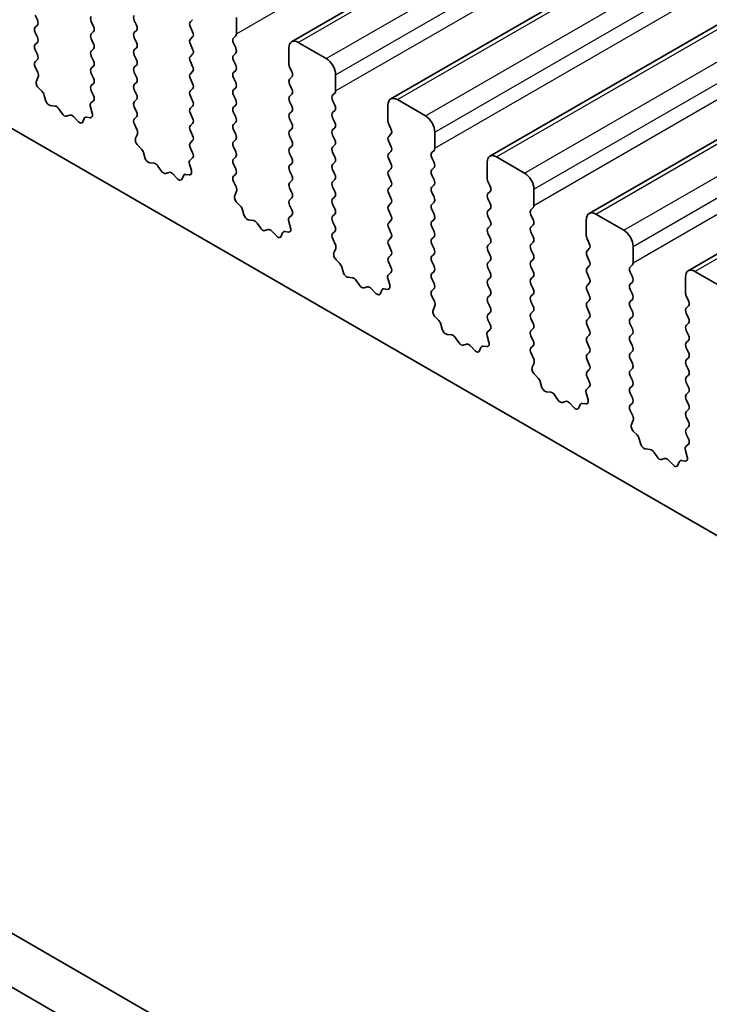
# Model space of a CAD drawing. Units: millimetres. Extents: x 0 to 5208, y 0 to 843.
# Drawn here: x 553 to 579, y 204 to 242 of the extents above; entities that cross this region are included whole.
import ezdxf

# ---------------------------------------------------------------- set-up
doc = ezdxf.new("R2010")
doc.units = ezdxf.units.MM
doc.layers.add('Visible (ISO)', color=7, linetype='Continuous', lineweight=35)
doc.layers.add('Visible Narrow (ISO)', color=7, linetype='Continuous', lineweight=25)

msp = doc.modelspace()

# ---------------------------------------------------------------- linework, layer by layer
at = {"layer": 'Visible (ISO)'}
for p, q in [((563.4722, 240.7693), (648.325, 289.7591)), ((567.2199, 238.6056), (652.0727, 287.5954)), ((570.9675, 236.4419), (655.8203, 285.4317)), ((574.7152, 234.2782), (659.568, 283.268)), ((578.4629, 232.1145), (663.3157, 281.1043)), ((587.4456, 217.5357), (488.5921, 274.6088)), ((463.583, 258.6361), (568.9776, 197.7865)), ((568.2606, 196.1592), (461.8152, 257.6155)), ((553.7803, 241.7734), (553.8651, 241.5937)), ((557.5279, 241.5692), (557.6128, 241.3896)), ((559.6493, 241.5203), (559.7341, 241.6019)), ((561.3887, 241.6836), (561.3887, 241.0712)), ((553.8651, 241.3978), (553.7803, 241.3161)), ((555.9865, 241.3488), (555.9016, 241.5284)), ((557.6128, 241.1937), (557.5279, 241.112)), ((559.7341, 241.1447), (559.6493, 241.3243)), ((553.7803, 241.1202), (553.8651, 240.9405)), ((555.9016, 241.0712), (555.9865, 241.1528)), ((555.9865, 240.6956), (555.9016, 240.8752)), ((557.5279, 240.916), (557.6128, 240.7364)), ((559.6493, 240.8671), (559.7341, 240.9487)), ((561.3605, 240.9895), (561.2756, 240.9079)), ((553.8651, 240.7446), (553.7803, 240.6629)), ((553.7803, 240.467), (553.8651, 240.2873)), ((555.9016, 240.418), (555.9865, 240.4996)), ((557.6128, 240.5405), (557.5279, 240.4588)), ((559.7341, 240.4915), (559.6493, 240.6711)), ((561.2756, 240.7119), (561.3605, 240.5323)), ((563.3686, 239.9281), (563.3686, 240.5405)), ((563.7222, 240.7446), (564.7829, 240.1322)), ((553.8651, 240.0914), (553.7815, 240.0109)), ((555.9865, 240.0424), (555.9016, 240.222)), ((557.5279, 240.2629), (557.6128, 240.0832)), ((559.6493, 240.2139), (559.7341, 240.2955)), ((561.3605, 240.3363), (561.2756, 240.2547)), ((561.2756, 240.0587), (561.3605, 239.8791)), ((553.783, 239.8117), (553.8788, 239.6141)), ((555.9016, 239.7648), (555.9865, 239.8464)), ((557.6128, 239.8873), (557.5279, 239.8056)), ((559.7341, 239.8383), (559.6493, 240.0179)), ((561.3605, 239.6831), (561.2756, 239.6015)), ((563.4818, 239.6341), (563.3969, 239.8138)), ((553.8984, 239.4416), (553.8289, 239.2824)), ((555.9865, 239.3892), (555.9016, 239.5688)), ((557.5279, 239.6097), (557.6128, 239.43)), ((559.6493, 239.5607), (559.7341, 239.6423)), ((559.7341, 239.1851), (559.6493, 239.3647)), ((561.2756, 239.4055), (561.3605, 239.2259)), ((563.3969, 239.3565), (563.4818, 239.4382)), ((565.1364, 239.5198), (565.1364, 238.9075)), ((553.9106, 239.0212), (554.0443, 238.8864)), ((555.9016, 239.1116), (555.9865, 239.1932)), ((557.6128, 239.2341), (557.5279, 239.1524)), ((557.5279, 238.9565), (557.6128, 238.7768)), ((559.6493, 238.9075), (559.7341, 238.9891)), ((561.3605, 239.0299), (561.2756, 238.9483)), ((563.4818, 238.981), (563.3969, 239.1606)), ((554.1274, 238.7425), (554.1773, 238.5593)), ((555.9853, 238.7385), (555.9016, 238.9156)), ((557.6128, 238.5809), (557.5279, 238.4992)), ((559.7341, 238.5319), (559.6493, 238.7115)), ((561.2756, 238.7523), (561.3605, 238.5727)), ((563.3969, 238.7033), (563.4818, 238.785)), ((565.1081, 238.8258), (565.0233, 238.7442)), ((567.4699, 238.5809), (568.5305, 237.9685)), ((554.3626, 238.3579), (554.5352, 238.3385)), ((554.6749, 238.2353), (554.7965, 238.0558)), ((555.9378, 238.0648), (555.8683, 238.3042)), ((555.8879, 238.4542), (555.9838, 238.5411)), ((557.5279, 238.3033), (557.6128, 238.1236)), ((559.6493, 238.2543), (559.7341, 238.3359)), ((561.3605, 238.3767), (561.2756, 238.2951)), ((563.4818, 238.3278), (563.3969, 238.5074)), ((565.0233, 238.5482), (565.1081, 238.3686)), ((567.1163, 237.7644), (567.1163, 238.3767)), ((554.9702, 237.9555), (555.0918, 237.9946)), ((555.2315, 237.9366), (555.4041, 237.7566)), ((555.5894, 237.744), (555.6394, 237.8696)), ((555.7224, 237.9176), (555.8561, 237.898)), ((557.6128, 237.9277), (557.5291, 237.8472)), ((559.7341, 237.8787), (559.6493, 238.0583)), ((561.2756, 238.0991), (561.3605, 237.9195)), ((563.3969, 238.0501), (563.4818, 238.1318)), ((563.4818, 237.6746), (563.3969, 237.8542)), ((565.1081, 238.1726), (565.0233, 238.091)), ((565.0233, 237.895), (565.1081, 237.7154)), ((557.5306, 237.648), (557.6265, 237.4504)), ((559.6493, 237.6011), (559.7341, 237.6827)), ((561.3605, 237.7235), (561.2756, 237.6419)), ((563.3969, 237.3969), (563.4818, 237.4786)), ((565.1081, 237.5194), (565.0233, 237.4378)), ((567.2295, 237.4704), (567.1446, 237.6501)), ((557.6461, 237.2779), (557.5766, 237.1187)), ((559.7341, 237.2255), (559.6493, 237.4051)), ((561.2756, 237.4459), (561.3605, 237.2663)), ((563.4818, 237.0214), (563.3969, 237.201)), ((565.0233, 237.2418), (565.1081, 237.0622)), ((567.1446, 237.1928), (567.2295, 237.2745)), ((568.8841, 237.3561), (568.8841, 236.7438)), ((557.6583, 236.8575), (557.792, 236.7226)), ((559.6493, 236.9479), (559.7341, 237.0295)), ((559.7329, 236.5748), (559.6493, 236.7519)), ((561.3605, 237.0704), (561.2756, 236.9887)), ((561.2756, 236.7927), (561.3605, 236.6131)), ((563.3969, 236.7438), (563.4818, 236.8254)), ((565.1081, 236.8662), (565.0233, 236.7846)), ((567.2295, 236.8172), (567.1446, 236.9969)), ((557.8751, 236.5788), (557.925, 236.3956)), ((559.6356, 236.2905), (559.7314, 236.3774)), ((561.3605, 236.4172), (561.2756, 236.3355)), ((563.4818, 236.3682), (563.3969, 236.5478)), ((565.0233, 236.5886), (565.1081, 236.409)), ((567.1446, 236.5396), (567.2295, 236.6213)), ((567.2295, 236.164), (567.1446, 236.3437)), ((568.8558, 236.6621), (568.7709, 236.5805)), ((568.7709, 236.3845), (568.8558, 236.2049)), ((571.2175, 236.4172), (572.2782, 235.8048)), ((558.1103, 236.1942), (558.2829, 236.1748)), ((558.4226, 236.0716), (558.5442, 235.8921)), ((559.6855, 235.9011), (559.616, 236.1405)), ((561.2756, 236.1395), (561.3605, 235.9599)), ((563.3969, 236.0906), (563.4818, 236.1722)), ((565.1081, 236.213), (565.0233, 236.1314)), ((567.1446, 235.8864), (567.2295, 235.9681)), ((568.8558, 236.0089), (568.7709, 235.9273)), ((570.864, 235.6007), (570.864, 236.213)), ((558.7179, 235.7918), (558.8395, 235.8309)), ((558.9792, 235.7728), (559.1518, 235.5929)), ((559.3371, 235.5803), (559.387, 235.7059)), ((559.4701, 235.7538), (559.6038, 235.7343)), ((561.3605, 235.764), (561.2768, 235.6834)), ((563.4818, 235.715), (563.3969, 235.8946)), ((565.0233, 235.9354), (565.1081, 235.7558)), ((567.2295, 235.5108), (567.1446, 235.6905)), ((568.7709, 235.7313), (568.8558, 235.5517)), ((561.2783, 235.4843), (561.3742, 235.2867)), ((563.3969, 235.4374), (563.4818, 235.519)), ((563.4818, 235.0618), (563.3969, 235.2414)), ((565.1081, 235.5598), (565.0233, 235.4782)), ((565.0233, 235.2822), (565.1081, 235.1026)), ((567.1446, 235.2332), (567.2295, 235.3149)), ((568.8558, 235.3557), (568.7709, 235.2741)), ((570.9771, 235.3067), (570.8923, 235.4863)), ((561.3937, 235.1141), (561.3242, 234.9549)), ((563.3969, 234.7842), (563.4818, 234.8658)), ((565.1081, 234.9066), (565.0233, 234.825)), ((567.2295, 234.8576), (567.1446, 235.0373)), ((568.7709, 235.0781), (568.8558, 234.8985)), ((570.8923, 235.0291), (570.9771, 235.1108)), ((572.6317, 235.1924), (572.6317, 234.58)), ((561.406, 234.6938), (561.5397, 234.5589)), ((563.4806, 234.4111), (563.3969, 234.5882)), ((565.0233, 234.629), (565.1081, 234.4494)), ((567.1446, 234.58), (567.2295, 234.6617)), ((568.8558, 234.7025), (568.7709, 234.6209)), ((570.9771, 234.6535), (570.8923, 234.8331)), ((572.6035, 234.4984), (572.5186, 234.4167)), ((561.6227, 234.4151), (561.6726, 234.2319)), ((563.3832, 234.1268), (563.4791, 234.2137)), ((565.1081, 234.2534), (565.0233, 234.1718)), ((567.2295, 234.2044), (567.1446, 234.3841)), ((568.7709, 234.4249), (568.8558, 234.2453)), ((570.8923, 234.3759), (570.9771, 234.4576)), ((570.9771, 234.0003), (570.8923, 234.18)), ((572.5186, 234.2208), (572.6035, 234.0411)), ((574.9652, 234.2534), (576.0259, 233.6411)), ((561.8579, 234.0305), (562.0306, 234.0111)), ((562.1702, 233.9079), (562.2919, 233.7284)), ((563.4332, 233.7373), (563.3637, 233.9768)), ((565.0233, 233.9758), (565.1081, 233.7962)), ((567.1446, 233.9268), (567.2295, 234.0085)), ((567.2295, 233.5513), (567.1446, 233.7309)), ((568.8558, 234.0493), (568.7709, 233.9677)), ((568.7709, 233.7717), (568.8558, 233.5921)), ((570.8923, 233.7227), (570.9771, 233.8044)), ((572.6035, 233.8452), (572.5186, 233.7635)), ((574.6116, 233.4369), (574.6116, 234.0493)), ((562.4655, 233.6281), (562.5872, 233.6672)), ((562.7268, 233.6091), (562.8995, 233.4292)), ((563.0848, 233.4166), (563.1347, 233.5422)), ((563.2177, 233.5901), (563.3514, 233.5706)), ((565.1081, 233.6002), (565.0245, 233.5197)), ((567.1446, 233.2736), (567.2295, 233.3553)), ((568.8558, 233.3961), (568.7709, 233.3145)), ((570.9771, 233.3471), (570.8923, 233.5268)), ((572.5186, 233.5676), (572.6035, 233.388)), ((565.026, 233.3206), (565.1218, 233.123)), ((567.2295, 232.8981), (567.1446, 233.0777)), ((568.7709, 233.1185), (568.8558, 232.9389)), ((570.8923, 233.0695), (570.9771, 233.1512)), ((572.6035, 233.192), (572.5186, 233.1103)), ((574.7248, 233.143), (574.6399, 233.3226)), ((576.3794, 233.0287), (576.3794, 232.4163)), ((565.1414, 232.9504), (565.0719, 232.7912)), ((567.1446, 232.6204), (567.2295, 232.7021)), ((568.8558, 232.7429), (568.7709, 232.6613)), ((570.9771, 232.6939), (570.8923, 232.8736)), ((572.5186, 232.9144), (572.6035, 232.7348)), ((574.6399, 232.8654), (574.7248, 232.947)), ((574.7248, 232.4898), (574.6399, 232.6694)), ((565.1536, 232.5301), (565.2873, 232.3952)), ((565.3704, 232.2514), (565.4203, 232.0682)), ((567.2283, 232.2474), (567.1446, 232.4245)), ((568.7709, 232.4653), (568.8558, 232.2857)), ((570.8923, 232.4163), (570.9771, 232.498)), ((572.6035, 232.5388), (572.5186, 232.4571)), ((572.5186, 232.2612), (572.6035, 232.0816)), ((574.6399, 232.2122), (574.7248, 232.2938)), ((576.3511, 232.3347), (576.2663, 232.253)), ((565.6056, 231.8668), (565.7782, 231.8474)), ((567.1309, 231.963), (567.2268, 232.05)), ((568.8558, 232.0897), (568.7709, 232.0081)), ((570.9771, 232.0407), (570.8923, 232.2204)), ((572.6035, 231.8856), (572.5186, 231.8039)), ((574.7248, 231.8366), (574.6399, 232.0162)), ((576.2663, 232.0571), (576.3511, 231.8774)), ((578.3593, 231.2732), (578.3593, 231.8856)), ((578.7129, 232.0897), (579.7735, 231.4773)), ((565.9179, 231.7442), (566.0395, 231.5647)), ((566.2132, 231.4644), (566.3348, 231.5034)), ((567.1808, 231.5736), (567.1113, 231.8131)), ((568.7709, 231.8121), (568.8558, 231.6325)), ((570.8923, 231.7631), (570.9771, 231.8448)), ((570.9771, 231.3875), (570.8923, 231.5672)), ((572.5186, 231.608), (572.6035, 231.4284)), ((574.6399, 231.559), (574.7248, 231.6406)), ((576.3511, 231.6815), (576.2663, 231.5998)), ((566.4745, 231.4454), (566.6471, 231.2655)), ((566.8324, 231.2529), (566.8823, 231.3785)), ((566.9654, 231.4264), (567.0991, 231.4068)), ((568.8558, 231.4365), (568.7721, 231.356)), ((568.7736, 231.1569), (568.8695, 230.9593)), ((570.8923, 231.1099), (570.9771, 231.1916)), ((572.6035, 231.2324), (572.5186, 231.1508)), ((574.7248, 231.1834), (574.6399, 231.363)), ((576.2663, 231.4039), (576.3511, 231.2242)), ((578.4724, 230.9793), (578.3876, 231.1589)), ((568.8891, 230.7867), (568.8196, 230.6275)), ((570.9771, 230.7343), (570.8923, 230.914)), ((572.5186, 230.9548), (572.6035, 230.7752)), ((574.6399, 230.9058), (574.7248, 230.9875)), ((576.3511, 231.0283), (576.2663, 230.9466)), ((576.2663, 230.7507), (576.3511, 230.571)), ((578.3876, 230.7017), (578.4724, 230.7833)), ((570.8923, 230.4567), (570.9771, 230.5384)), ((572.6035, 230.5792), (572.5186, 230.4976)), ((574.7248, 230.5302), (574.6399, 230.7098)), ((578.4724, 230.3261), (578.3876, 230.5057)), ((568.9013, 230.3663), (569.035, 230.2315)), ((569.118, 230.0877), (569.168, 229.9044)), ((570.9759, 230.0836), (570.8923, 230.2608)), ((572.5186, 230.3016), (572.6035, 230.122)), ((574.6399, 230.2526), (574.7248, 230.3343)), ((574.7248, 229.877), (574.6399, 230.0566)), ((576.3511, 230.3751), (576.2663, 230.2934)), ((576.2663, 230.0975), (576.3511, 229.9178)), ((578.3876, 230.0485), (578.4724, 230.1301)), ((569.3533, 229.7031), (569.5259, 229.6837)), ((570.9285, 229.4099), (570.859, 229.6494)), ((570.8786, 229.7993), (570.9744, 229.8863)), ((572.6035, 229.926), (572.5186, 229.8444)), ((572.5186, 229.6484), (572.6035, 229.4688)), ((574.6399, 229.5994), (574.7248, 229.6811)), ((576.3511, 229.7219), (576.2663, 229.6402)), ((578.4724, 229.6729), (578.3876, 229.8525)), ((569.6656, 229.5804), (569.7872, 229.401)), ((569.9609, 229.3007), (570.0825, 229.3397)), ((570.2222, 229.2817), (570.3948, 229.1018)), ((570.713, 229.2627), (570.8468, 229.2431)), ((572.6035, 229.2728), (572.5198, 229.1923)), ((574.7248, 229.2238), (574.6399, 229.4034)), ((576.2663, 229.4443), (576.3511, 229.2646)), ((578.3876, 229.3953), (578.4724, 229.4769)), ((570.5801, 229.0892), (570.63, 229.2147)), ((572.5213, 228.9932), (572.6172, 228.7956)), ((574.6399, 228.9462), (574.7248, 229.0279)), ((576.3511, 229.0687), (576.2663, 228.987)), ((578.4724, 229.0197), (578.3876, 229.1993)), ((572.6367, 228.623), (572.5672, 228.4638)), ((574.7248, 228.5706), (574.6399, 228.7503)), ((576.2663, 228.7911), (576.3511, 228.6114)), ((578.3876, 228.7421), (578.4724, 228.8237)), ((578.4724, 228.3665), (578.3876, 228.5461)), ((572.649, 228.2026), (572.7827, 228.0678)), ((574.6399, 228.293), (574.7248, 228.3747)), ((576.3511, 228.4155), (576.2663, 228.3338)), ((578.3876, 228.0889), (578.4724, 228.1705)), ((572.8657, 227.924), (572.9156, 227.7407)), ((574.7236, 227.9199), (574.6399, 228.0971)), ((576.2663, 228.1379), (576.3511, 227.9582)), ((578.4724, 227.7133), (578.3876, 227.8929)), ((573.1009, 227.5394), (573.2736, 227.52)), ((573.4132, 227.4167), (573.5349, 227.2372)), ((574.6762, 227.2462), (574.6067, 227.4857)), ((574.6262, 227.6356), (574.7221, 227.7225)), ((576.3511, 227.7623), (576.2663, 227.6806)), ((576.2663, 227.4847), (576.3511, 227.3051)), ((578.3876, 227.4357), (578.4724, 227.5173)), ((573.7085, 227.137), (573.8302, 227.176)), ((573.9698, 227.118), (574.1425, 226.9381)), ((574.3278, 226.9254), (574.3777, 227.051)), ((574.4607, 227.099), (574.5944, 227.0794)), ((576.3511, 227.1091), (576.2675, 227.0286)), ((578.4724, 227.0601), (578.3876, 227.2397)), ((576.269, 226.8295), (576.3648, 226.6318)), ((578.3876, 226.7825), (578.4724, 226.8641)), ((576.3844, 226.4593), (576.3149, 226.3001)), ((578.4724, 226.4069), (578.3876, 226.5865)), ((576.3966, 226.0389), (576.5303, 225.9041)), ((578.3876, 226.1293), (578.4724, 226.2109)), ((578.4713, 225.7562), (578.3876, 225.9333)), ((576.6134, 225.7602), (576.6633, 225.577)), ((578.3739, 225.4719), (578.4698, 225.5588)), ((576.8486, 225.3757), (577.0212, 225.3562)), ((577.1609, 225.253), (577.2825, 225.0735)), ((578.4238, 225.0825), (578.3543, 225.3219)), ((577.4562, 224.9732), (577.5778, 225.0123)), ((577.7175, 224.9543), (577.8901, 224.7743)), ((578.0754, 224.7617), (578.1253, 224.8873)), ((578.2084, 224.9353), (578.3421, 224.9157))]:
    msp.add_line(p, q, dxfattribs=at)
for centre, major_axis, start_param, end_param in [((553.752, 241.5611), (0.1, -0.1732), 0.1418971, 1.4288993), ((556.0147, 241.5611), (-0.1, 0.1732), 0.1418971, 1.4288993), ((557.6411, 241.6019), (-0.1, 0.1732), 0.1418971, 1.4288993), ((553.8934, 241.1528), (-0.1, 0.1732), 0.1418971, 1.4288993), ((555.8733, 241.3161), (0.1, -0.1732), 0.1418971, 1.4288993), ((557.4997, 241.357), (0.1, -0.1732), 0.1418971, 1.4288993), ((559.7624, 241.357), (-0.1, 0.1732), 0.1418971, 1.4288993), ((553.752, 240.9079), (0.1, -0.1732), 0.1418971, 1.4288993), ((556.0147, 240.9079), (-0.1, 0.1732), 0.1418971, 1.4288993), ((557.6411, 240.9487), (-0.1, 0.1732), 0.1418971, 1.4288993), ((559.7624, 240.7038), (-0.1, 0.1732), 0.1418971, 1.4288993), ((559.621, 241.112), (0.1, -0.1732), 0.1418971, 1.4288993), ((561.3887, 240.7446), (-0.1, 0.1732), 0.1418971, 1.4288993), ((561.2473, 241.1528), (0.1, -0.1732), 0.1418971, 0.7853982), ((563.7222, 240.3363), (-0.25, 0.433), 5.4977871, 7.0685835), ((553.8934, 240.4996), (-0.1, 0.1732), 0.1418971, 1.4288993), ((555.8733, 240.6629), (0.1, -0.1732), 0.1418971, 1.4288993), ((557.6411, 240.2955), (-0.1, 0.1732), 0.1418971, 1.4288993), ((557.4997, 240.7038), (0.1, -0.1732), 0.1418971, 1.4288993), ((559.621, 240.4588), (0.1, -0.1732), 0.1418971, 1.4288993), ((561.2473, 240.4996), (0.1, -0.1732), 0.1418971, 1.4288993), ((553.752, 240.2547), (0.1, -0.1732), 0.1418971, 1.4288993), ((556.0147, 240.2547), (-0.1, 0.1732), 0.1418971, 1.4288993), ((557.4997, 240.0506), (0.1, -0.1732), 0.1418971, 1.4288993), ((559.7624, 240.0506), (-0.1, 0.1732), 0.1418971, 1.4288993), ((561.3887, 240.0914), (-0.1, 0.1732), 0.1418971, 1.4288993), ((564.7829, 239.724), (0.25, -0.433), 0.7853982, 2.3561945), ((553.8946, 239.8476), (-0.1, 0.1732), 0.1418971, 1.4465605), ((556.0147, 239.6015), (-0.1, 0.1732), 0.1418971, 1.4288993), ((555.8733, 240.0097), (0.1, -0.1732), 0.1418971, 1.4288993), ((557.6411, 239.6423), (-0.1, 0.1732), 0.1418971, 1.4288993), ((559.621, 239.8056), (0.1, -0.1732), 0.1418971, 1.4288993), ((561.2473, 239.8464), (0.1, -0.1732), 0.1418971, 1.4288993), ((563.5101, 239.8464), (-0.1, 0.1732), 0.7853982, 1.4288993), ((553.7672, 239.5783), (0.1, -0.1732), 0.4026436, 1.4465605), ((555.8733, 239.3565), (0.1, -0.1732), 0.1418971, 1.4288993), ((557.4997, 239.3974), (0.1, -0.1732), 0.1418971, 1.4288993), ((559.7624, 239.3974), (-0.1, 0.1732), 0.1418971, 1.4288993), ((561.3887, 239.4382), (-0.1, 0.1732), 0.1418971, 1.4288993), ((563.5101, 239.1932), (-0.1, 0.1732), 0.1418971, 1.4288993), ((563.3686, 239.6015), (0.1, -0.1732), 0.1418971, 1.4288993), ((553.9601, 239.1456), (0.1, -0.1732), 3.5442362, 5.1405223), ((556.0147, 238.9483), (-0.1, 0.1732), 0.1418971, 1.4288993), ((557.6411, 238.9891), (-0.1, 0.1732), 0.1418971, 1.4288993), ((559.621, 239.1524), (0.1, -0.1732), 0.1418971, 1.4288993), ((561.3887, 238.785), (-0.1, 0.1732), 0.1418971, 1.4288993), ((561.2473, 239.1932), (0.1, -0.1732), 0.1418971, 1.4288993), ((563.3686, 238.9483), (0.1, -0.1732), 0.1418971, 1.4288993), ((553.9949, 238.7619), (0.1, -0.1732), 1.142663, 1.9989297), ((555.8721, 238.7058), (0.1, -0.1732), 0.1242358, 1.4288993), ((557.4997, 238.7442), (0.1, -0.1732), 0.1418971, 1.4288993), ((559.7624, 238.7442), (-0.1, 0.1732), 0.1418971, 1.4288993), ((561.2473, 238.54), (0.1, -0.1732), 0.1418971, 1.4288993), ((563.5101, 238.54), (-0.1, 0.1732), 0.1418971, 1.4288993), ((565.1364, 238.5809), (-0.1, 0.1732), 0.1418971, 1.4288993), ((564.995, 238.9891), (0.1, -0.1732), 0.1418971, 0.7853982), ((567.4699, 238.1726), (-0.25, 0.433), 5.4977871, 7.0685835), ((554.3098, 238.5399), (0.1, -0.1732), 4.2842557, 5.8805417), ((554.5881, 238.1566), (0.1, -0.1732), 1.6950321, 2.7389491), ((555.9995, 238.2895), (-0.1, 0.1732), 0.1242358, 1.1681528), ((557.6411, 238.3359), (-0.1, 0.1732), 0.1418971, 1.4288993), ((559.7624, 238.091), (-0.1, 0.1732), 0.1418971, 1.4288993), ((559.621, 238.4992), (0.1, -0.1732), 0.1418971, 1.4288993), ((561.3887, 238.1318), (-0.1, 0.1732), 0.1418971, 1.4288993), ((563.3686, 238.2951), (0.1, -0.1732), 0.1418971, 1.4288993), ((564.995, 238.3359), (0.1, -0.1732), 0.1418971, 1.4288993), ((554.8834, 238.1346), (0.1, -0.1732), 4.8366248, 6.1589495), ((555.1787, 237.8156), (-0.1, 0.1732), 5.1150325, 6.1589495), ((555.7718, 237.736), (-0.1, 0.1732), 5.855052, 6.7113186), ((555.8067, 238.0795), (0.1, -0.1732), 5.855052, 7.4513381), ((557.6423, 237.6839), (-0.1, 0.1732), 0.1418971, 1.4465605), ((557.4997, 238.091), (0.1, -0.1732), 0.1418971, 1.4288993), ((559.621, 237.846), (0.1, -0.1732), 0.1418971, 1.4288993), ((561.2473, 237.8868), (0.1, -0.1732), 0.1418971, 1.4288993), ((563.5101, 237.8868), (-0.1, 0.1732), 0.1418971, 1.4288993), ((565.1364, 237.9277), (-0.1, 0.1732), 0.1418971, 1.4288993), ((568.5305, 237.5602), (0.25, -0.433), 0.7853982, 2.3561945), ((555.4569, 237.8776), (0.1, -0.1732), 5.1150325, 6.7113186), ((557.5149, 237.4146), (0.1, -0.1732), 0.4026436, 1.4465605), ((559.7624, 237.4378), (-0.1, 0.1732), 0.1418971, 1.4288993), ((561.3887, 237.4786), (-0.1, 0.1732), 0.1418971, 1.4288993), ((563.3686, 237.6419), (0.1, -0.1732), 0.1418971, 1.4288993), ((564.995, 237.6827), (0.1, -0.1732), 0.1418971, 1.4288993), ((567.2577, 237.6827), (-0.1, 0.1732), 0.7853982, 1.4288993), ((567.1163, 237.4378), (0.1, -0.1732), 0.1418971, 1.4288993), ((557.7077, 236.9819), (0.1, -0.1732), 3.5442362, 5.1405223), ((559.621, 237.1928), (0.1, -0.1732), 0.1418971, 1.4288993), ((561.2473, 237.2336), (0.1, -0.1732), 0.1418971, 1.4288993), ((563.5101, 237.2336), (-0.1, 0.1732), 0.1418971, 1.4288993), ((565.1364, 237.2745), (-0.1, 0.1732), 0.1418971, 1.4288993), ((567.2577, 237.0295), (-0.1, 0.1732), 0.1418971, 1.4288993), ((557.7426, 236.5982), (0.1, -0.1732), 1.142663, 1.9989297), ((559.7624, 236.7846), (-0.1, 0.1732), 0.1418971, 1.4288993), ((561.3887, 236.8254), (-0.1, 0.1732), 0.1418971, 1.4288993), ((563.5101, 236.5805), (-0.1, 0.1732), 0.1418971, 1.4288993), ((563.3686, 236.9887), (0.1, -0.1732), 0.1418971, 1.4288993), ((565.1364, 236.6213), (-0.1, 0.1732), 0.1418971, 1.4288993), ((564.995, 237.0295), (0.1, -0.1732), 0.1418971, 1.4288993), ((567.1163, 236.7846), (0.1, -0.1732), 0.1418971, 1.4288993), ((568.7427, 236.8254), (0.1, -0.1732), 0.1418971, 0.7853982), ((558.0575, 236.3762), (0.1, -0.1732), 4.2842557, 5.8805417), ((559.6198, 236.5421), (0.1, -0.1732), 0.1242358, 1.4288993), ((561.3887, 236.1722), (-0.1, 0.1732), 0.1418971, 1.4288993), ((561.2473, 236.5805), (0.1, -0.1732), 0.1418971, 1.4288993), ((563.3686, 236.3355), (0.1, -0.1732), 0.1418971, 1.4288993), ((564.995, 236.3763), (0.1, -0.1732), 0.1418971, 1.4288993), ((567.2577, 236.3763), (-0.1, 0.1732), 0.1418971, 1.4288993), ((568.8841, 236.4172), (-0.1, 0.1732), 0.1418971, 1.4288993), ((571.2175, 236.0089), (-0.25, 0.433), 5.4977871, 7.0685835), ((558.3357, 235.9928), (0.1, -0.1732), 1.6950321, 2.7389491), ((559.7472, 236.1258), (-0.1, 0.1732), 0.1242358, 1.1681528), ((561.2473, 235.9273), (0.1, -0.1732), 0.1418971, 1.4288993), ((563.5101, 235.9273), (-0.1, 0.1732), 0.1418971, 1.4288993), ((565.1364, 235.9681), (-0.1, 0.1732), 0.1418971, 1.4288993), ((567.1163, 236.1314), (0.1, -0.1732), 0.1418971, 1.4288993), ((568.7427, 236.1722), (0.1, -0.1732), 0.1418971, 1.4288993), ((558.631, 235.9709), (0.1, -0.1732), 4.8366248, 6.1589495), ((558.9263, 235.6518), (-0.1, 0.1732), 5.1150325, 6.1589495), ((559.2046, 235.7139), (0.1, -0.1732), 5.1150325, 6.7113186), ((559.5195, 235.5723), (-0.1, 0.1732), 5.855052, 6.7113186), ((559.5543, 235.9158), (0.1, -0.1732), 5.855052, 7.4513381), ((561.3899, 235.5201), (-0.1, 0.1732), 0.1418971, 1.4465605), ((563.3686, 235.6823), (0.1, -0.1732), 0.1418971, 1.4288993), ((564.995, 235.7231), (0.1, -0.1732), 0.1418971, 1.4288993), ((567.2577, 235.7231), (-0.1, 0.1732), 0.1418971, 1.4288993), ((568.8841, 235.764), (-0.1, 0.1732), 0.1418971, 1.4288993), ((571.0054, 235.519), (-0.1, 0.1732), 0.7853982, 1.4288993), ((572.2782, 235.3965), (0.25, -0.433), 0.7853982, 2.3561945), ((561.2625, 235.2509), (0.1, -0.1732), 0.4026436, 1.4465605), ((563.5101, 235.2741), (-0.1, 0.1732), 0.1418971, 1.4288993), ((565.1364, 235.3149), (-0.1, 0.1732), 0.1418971, 1.4288993), ((567.2577, 235.0699), (-0.1, 0.1732), 0.1418971, 1.4288993), ((567.1163, 235.4782), (0.1, -0.1732), 0.1418971, 1.4288993), ((568.8841, 235.1108), (-0.1, 0.1732), 0.1418971, 1.4288993), ((568.7427, 235.519), (0.1, -0.1732), 0.1418971, 1.4288993), ((570.864, 235.2741), (0.1, -0.1732), 0.1418971, 1.4288993), ((561.4554, 234.8182), (0.1, -0.1732), 3.5442362, 5.1405223), ((563.3686, 235.0291), (0.1, -0.1732), 0.1418971, 1.4288993), ((564.995, 235.0699), (0.1, -0.1732), 0.1418971, 1.4288993), ((567.1163, 234.825), (0.1, -0.1732), 0.1418971, 1.4288993), ((568.7427, 234.8658), (0.1, -0.1732), 0.1418971, 1.4288993), ((571.0054, 234.8658), (-0.1, 0.1732), 0.1418971, 1.4288993), ((561.4902, 234.4345), (0.1, -0.1732), 1.142663, 1.9989297), ((563.5101, 234.6209), (-0.1, 0.1732), 0.1418971, 1.4288993), ((565.1364, 234.6617), (-0.1, 0.1732), 0.1418971, 1.4288993), ((567.2577, 234.4167), (-0.1, 0.1732), 0.1418971, 1.4288993), ((568.8841, 234.4576), (-0.1, 0.1732), 0.1418971, 1.4288993), ((570.864, 234.6209), (0.1, -0.1732), 0.1418971, 1.4288993), ((572.4903, 234.6617), (0.1, -0.1732), 0.1418971, 0.7853982), ((561.8051, 234.2125), (0.1, -0.1732), 4.2842557, 5.8805417), ((563.4949, 233.962), (-0.1, 0.1732), 0.1242358, 1.1681528), ((563.3675, 234.3784), (0.1, -0.1732), 0.1242358, 1.4288993), ((565.1364, 234.0085), (-0.1, 0.1732), 0.1418971, 1.4288993), ((564.995, 234.4167), (0.1, -0.1732), 0.1418971, 1.4288993), ((567.1163, 234.1718), (0.1, -0.1732), 0.1418971, 1.4288993), ((568.7427, 234.2126), (0.1, -0.1732), 0.1418971, 1.4288993), ((571.0054, 234.2126), (-0.1, 0.1732), 0.1418971, 1.4288993), ((572.6317, 234.2534), (-0.1, 0.1732), 0.1418971, 1.4288993), ((574.9652, 233.8452), (-0.25, 0.433), 5.4977871, 7.0685835), ((562.0834, 233.8291), (0.1, -0.1732), 1.6950321, 2.7389491), ((562.3787, 233.8071), (0.1, -0.1732), 4.8366248, 6.1589495), ((563.302, 233.7521), (0.1, -0.1732), 5.855052, 7.4513381), ((564.995, 233.7635), (0.1, -0.1732), 0.1418971, 1.4288993), ((567.2577, 233.7635), (-0.1, 0.1732), 0.1418971, 1.4288993), ((568.8841, 233.8044), (-0.1, 0.1732), 0.1418971, 1.4288993), ((570.864, 233.9677), (0.1, -0.1732), 0.1418971, 1.4288993), ((572.6317, 233.6002), (-0.1, 0.1732), 0.1418971, 1.4288993), ((572.4903, 234.0085), (0.1, -0.1732), 0.1418971, 1.4288993), ((562.674, 233.4881), (-0.1, 0.1732), 5.1150325, 6.1589495), ((562.9523, 233.5502), (0.1, -0.1732), 5.1150325, 6.7113186), ((563.2672, 233.4086), (-0.1, 0.1732), 5.855052, 6.7113186), ((565.1376, 233.3564), (-0.1, 0.1732), 0.1418971, 1.4465605), ((567.1163, 233.5186), (0.1, -0.1732), 0.1418971, 1.4288993), ((568.7427, 233.5594), (0.1, -0.1732), 0.1418971, 1.4288993), ((571.0054, 233.5594), (-0.1, 0.1732), 0.1418971, 1.4288993), ((572.4903, 233.3553), (0.1, -0.1732), 0.1418971, 1.4288993), ((574.7531, 233.3553), (-0.1, 0.1732), 0.7853982, 1.4288993), ((576.0259, 233.2328), (0.25, -0.433), 0.7853982, 2.3561945), ((565.0102, 233.0872), (0.1, -0.1732), 0.4026436, 1.4465605), ((567.2577, 233.1103), (-0.1, 0.1732), 0.1418971, 1.4288993), ((568.8841, 233.1512), (-0.1, 0.1732), 0.1418971, 1.4288993), ((571.0054, 232.9062), (-0.1, 0.1732), 0.1418971, 1.4288993), ((570.864, 233.3145), (0.1, -0.1732), 0.1418971, 1.4288993), ((572.6317, 232.947), (-0.1, 0.1732), 0.1418971, 1.4288993), ((574.6116, 233.1103), (0.1, -0.1732), 0.1418971, 1.4288993), ((565.2031, 232.6545), (0.1, -0.1732), 3.5442362, 5.1405223), ((567.2577, 232.4571), (-0.1, 0.1732), 0.1418971, 1.4288993), ((567.1163, 232.8654), (0.1, -0.1732), 0.1418971, 1.4288993), ((568.8841, 232.498), (-0.1, 0.1732), 0.1418971, 1.4288993), ((568.7427, 232.9062), (0.1, -0.1732), 0.1418971, 1.4288993), ((570.864, 232.6613), (0.1, -0.1732), 0.1418971, 1.4288993), ((572.4903, 232.7021), (0.1, -0.1732), 0.1418971, 1.4288993), ((574.7531, 232.7021), (-0.1, 0.1732), 0.1418971, 1.4288993), ((565.2379, 232.2708), (0.1, -0.1732), 1.142663, 1.9989297), ((567.1151, 232.2147), (0.1, -0.1732), 0.1242358, 1.4288993), ((568.7427, 232.253), (0.1, -0.1732), 0.1418971, 1.4288993), ((571.0054, 232.253), (-0.1, 0.1732), 0.1418971, 1.4288993), ((572.6317, 232.2938), (-0.1, 0.1732), 0.1418971, 1.4288993), ((574.6116, 232.4571), (0.1, -0.1732), 0.1418971, 1.4288993), ((576.3794, 232.0897), (-0.1, 0.1732), 0.1418971, 1.4288993), ((576.238, 232.498), (0.1, -0.1732), 0.1418971, 0.7853982), ((565.5528, 232.0488), (0.1, -0.1732), 4.2842557, 5.8805417), ((567.2425, 231.7983), (-0.1, 0.1732), 0.1242358, 1.1681528), ((568.8841, 231.8448), (-0.1, 0.1732), 0.1418971, 1.4288993), ((570.864, 232.0081), (0.1, -0.1732), 0.1418971, 1.4288993), ((572.4903, 232.0489), (0.1, -0.1732), 0.1418971, 1.4288993), ((574.7531, 232.0489), (-0.1, 0.1732), 0.1418971, 1.4288993), ((576.238, 231.8448), (0.1, -0.1732), 0.1418971, 1.4288993), ((578.7129, 231.6815), (-0.25, 0.433), 5.4977871, 7.0685835), ((565.8311, 231.6654), (0.1, -0.1732), 1.6950321, 2.7389491), ((566.1264, 231.6434), (0.1, -0.1732), 4.8366248, 6.1589495), ((566.4217, 231.3244), (-0.1, 0.1732), 5.1150325, 6.1589495), ((567.0497, 231.5884), (0.1, -0.1732), 5.855052, 7.4513381), ((568.7427, 231.5998), (0.1, -0.1732), 0.1418971, 1.4288993), ((571.0054, 231.5998), (-0.1, 0.1732), 0.1418971, 1.4288993), ((572.6317, 231.6406), (-0.1, 0.1732), 0.1418971, 1.4288993), ((574.7531, 231.3957), (-0.1, 0.1732), 0.1418971, 1.4288993), ((574.6116, 231.8039), (0.1, -0.1732), 0.1418971, 1.4288993), ((576.3794, 231.4365), (-0.1, 0.1732), 0.1418971, 1.4288993), ((566.6999, 231.3865), (0.1, -0.1732), 5.1150325, 6.7113186), ((567.0148, 231.2449), (-0.1, 0.1732), 5.855052, 6.7113186), ((568.8853, 231.1927), (-0.1, 0.1732), 0.1418971, 1.4465605), ((570.864, 231.3549), (0.1, -0.1732), 0.1418971, 1.4288993), ((572.6317, 230.9875), (-0.1, 0.1732), 0.1418971, 1.4288993), ((572.4903, 231.3957), (0.1, -0.1732), 0.1418971, 1.4288993), ((574.6116, 231.1508), (0.1, -0.1732), 0.1418971, 1.4288993), ((576.238, 231.1916), (0.1, -0.1732), 0.1418971, 1.4288993), ((578.5007, 231.1916), (-0.1, 0.1732), 0.7853982, 1.4288993), ((568.7579, 230.9234), (0.1, -0.1732), 0.4026436, 1.4465605), ((571.0054, 230.9466), (-0.1, 0.1732), 0.1418971, 1.4288993), ((572.4903, 230.7425), (0.1, -0.1732), 0.1418971, 1.4288993), ((574.7531, 230.7425), (-0.1, 0.1732), 0.1418971, 1.4288993), ((576.3794, 230.7833), (-0.1, 0.1732), 0.1418971, 1.4288993), ((578.3593, 230.9466), (0.1, -0.1732), 0.1418971, 1.4288993), ((568.9507, 230.4908), (0.1, -0.1732), 3.5442362, 5.1405223), ((571.0054, 230.2934), (-0.1, 0.1732), 0.1418971, 1.4288993), ((570.864, 230.7017), (0.1, -0.1732), 0.1418971, 1.4288993), ((572.6317, 230.3343), (-0.1, 0.1732), 0.1418971, 1.4288993), ((574.6116, 230.4976), (0.1, -0.1732), 0.1418971, 1.4288993), ((576.238, 230.5384), (0.1, -0.1732), 0.1418971, 1.4288993), ((578.5007, 230.5384), (-0.1, 0.1732), 0.1418971, 1.4288993), ((568.9856, 230.1071), (0.1, -0.1732), 1.142663, 1.9989297), ((570.8628, 230.051), (0.1, -0.1732), 0.1242358, 1.4288993), ((572.4903, 230.0893), (0.1, -0.1732), 0.1418971, 1.4288993), ((574.7531, 230.0893), (-0.1, 0.1732), 0.1418971, 1.4288993), ((576.3794, 230.1301), (-0.1, 0.1732), 0.1418971, 1.4288993), ((578.5007, 229.8852), (-0.1, 0.1732), 0.1418971, 1.4288993), ((578.3593, 230.2934), (0.1, -0.1732), 0.1418971, 1.4288993), ((569.3005, 229.8851), (0.1, -0.1732), 4.2842557, 5.8805417), ((569.5787, 229.5017), (0.1, -0.1732), 1.6950321, 2.7389491), ((570.9902, 229.6346), (-0.1, 0.1732), 0.1242358, 1.1681528), ((572.6317, 229.6811), (-0.1, 0.1732), 0.1418971, 1.4288993), ((574.6116, 229.8444), (0.1, -0.1732), 0.1418971, 1.4288993), ((576.3794, 229.4769), (-0.1, 0.1732), 0.1418971, 1.4288993), ((576.238, 229.8852), (0.1, -0.1732), 0.1418971, 1.4288993), ((578.3593, 229.6402), (0.1, -0.1732), 0.1418971, 1.4288993), ((569.874, 229.4797), (0.1, -0.1732), 4.8366248, 6.1589495), ((570.1693, 229.1607), (-0.1, 0.1732), 5.1150325, 6.1589495), ((570.7625, 229.0811), (-0.1, 0.1732), 5.855052, 6.7113186), ((570.7973, 229.4247), (0.1, -0.1732), 5.855052, 7.4513381), ((572.4903, 229.4361), (0.1, -0.1732), 0.1418971, 1.4288993), ((574.7531, 229.4361), (-0.1, 0.1732), 0.1418971, 1.4288993), ((576.238, 229.232), (0.1, -0.1732), 0.1418971, 1.4288993), ((578.5007, 229.232), (-0.1, 0.1732), 0.1418971, 1.4288993), ((570.4476, 229.2228), (0.1, -0.1732), 5.1150325, 6.7113186), ((572.6329, 229.029), (-0.1, 0.1732), 0.1418971, 1.4465605), ((574.7531, 228.7829), (-0.1, 0.1732), 0.1418971, 1.4288993), ((574.6116, 229.1912), (0.1, -0.1732), 0.1418971, 1.4288993), ((576.3794, 228.8237), (-0.1, 0.1732), 0.1418971, 1.4288993), ((578.3593, 228.987), (0.1, -0.1732), 0.1418971, 1.4288993), ((572.5055, 228.7597), (0.1, -0.1732), 0.4026436, 1.4465605), ((574.6116, 228.538), (0.1, -0.1732), 0.1418971, 1.4288993), ((576.238, 228.5788), (0.1, -0.1732), 0.1418971, 1.4288993), ((578.5007, 228.5788), (-0.1, 0.1732), 0.1418971, 1.4288993), ((572.6984, 228.3271), (0.1, -0.1732), 3.5442362, 5.1405223), ((574.7531, 228.1297), (-0.1, 0.1732), 0.1418971, 1.4288993), ((576.3794, 228.1705), (-0.1, 0.1732), 0.1418971, 1.4288993), ((578.3593, 228.3338), (0.1, -0.1732), 0.1418971, 1.4288993), ((572.7332, 227.9434), (0.1, -0.1732), 1.142663, 1.9989297), ((574.6105, 227.8873), (0.1, -0.1732), 0.1242358, 1.4288993), ((576.238, 227.9256), (0.1, -0.1732), 0.1418971, 1.4288993), ((578.5007, 227.9256), (-0.1, 0.1732), 0.1418971, 1.4288993), ((573.0481, 227.7213), (0.1, -0.1732), 4.2842557, 5.8805417), ((573.3264, 227.338), (0.1, -0.1732), 1.6950321, 2.7389491), ((574.7379, 227.4709), (-0.1, 0.1732), 0.1242358, 1.1681528), ((576.3794, 227.5173), (-0.1, 0.1732), 0.1418971, 1.4288993), ((578.5007, 227.2724), (-0.1, 0.1732), 0.1418971, 1.4288993), ((578.3593, 227.6806), (0.1, -0.1732), 0.1418971, 1.4288993), ((573.6217, 227.316), (0.1, -0.1732), 4.8366248, 6.1589495), ((573.917, 226.997), (-0.1, 0.1732), 5.1150325, 6.1589495), ((574.5102, 226.9174), (-0.1, 0.1732), 5.855052, 6.7113186), ((574.545, 227.2609), (0.1, -0.1732), 5.855052, 7.4513381), ((576.3806, 226.8653), (-0.1, 0.1732), 0.1418971, 1.4465605), ((576.238, 227.2724), (0.1, -0.1732), 0.1418971, 1.4288993), ((578.3593, 227.0274), (0.1, -0.1732), 0.1418971, 1.4288993), ((574.1953, 227.059), (0.1, -0.1732), 5.1150325, 6.7113186), ((578.5007, 226.6192), (-0.1, 0.1732), 0.1418971, 1.4288993), ((576.4461, 226.1633), (0.1, -0.1732), 3.5442362, 5.1405223), ((576.2532, 226.596), (0.1, -0.1732), 0.4026436, 1.4465605), ((578.3593, 226.3742), (0.1, -0.1732), 0.1418971, 1.4288993), ((578.5007, 225.966), (-0.1, 0.1732), 0.1418971, 1.4288993), ((576.4809, 225.7796), (0.1, -0.1732), 1.142663, 1.9989297), ((576.7958, 225.5576), (0.1, -0.1732), 4.2842557, 5.8805417), ((578.3581, 225.7235), (0.1, -0.1732), 0.1242358, 1.4288993), ((577.0741, 225.1743), (0.1, -0.1732), 1.6950321, 2.7389491), ((578.4855, 225.3072), (-0.1, 0.1732), 0.1242358, 1.1681528), ((577.3694, 225.1523), (0.1, -0.1732), 4.8366248, 6.1589495), ((577.6647, 224.8333), (-0.1, 0.1732), 5.1150325, 6.1589495), ((578.2578, 224.7537), (-0.1, 0.1732), 5.855052, 6.7113186), ((578.2926, 225.0972), (0.1, -0.1732), 5.855052, 7.4513381), ((577.9429, 224.8953), (0.1, -0.1732), 5.1150325, 6.7113186)]:
    msp.add_ellipse(centre, major_axis=major_axis, ratio=0.5773503, start_param=start_param, end_param=end_param, dxfattribs=at)
at = {"layer": 'Visible Narrow (ISO)'}
for p, q in [((561.3887, 241.0712), (646.2416, 290.061)), ((563.7222, 240.7446), (648.575, 289.7344)), ((564.7829, 240.1322), (649.6357, 289.122)), ((565.1364, 239.5198), (649.9892, 288.5096)), ((565.1364, 238.9075), (649.9892, 287.8973)), ((567.4699, 238.5809), (652.3227, 287.5707)), ((568.5305, 237.9685), (653.3833, 286.9583)), ((568.8841, 237.3561), (653.7369, 286.3459)), ((568.8841, 236.7438), (653.7369, 285.7335)), ((571.2175, 236.4172), (656.0703, 285.4069)), ((572.2782, 235.8048), (657.131, 284.7946)), ((572.6317, 235.1924), (657.4846, 284.1822)), ((572.6317, 234.58), (657.4846, 283.5698)), ((574.9652, 234.2534), (659.818, 283.2432)), ((576.0259, 233.6411), (660.8787, 282.6309)), ((576.3794, 233.0287), (661.2322, 282.0185)), ((576.3794, 232.4163), (661.2322, 281.4061)), ((578.7129, 232.0897), (663.5657, 281.0795))]:
    msp.add_line(p, q, dxfattribs=at)

doc.saveas('drawing.dxf')
